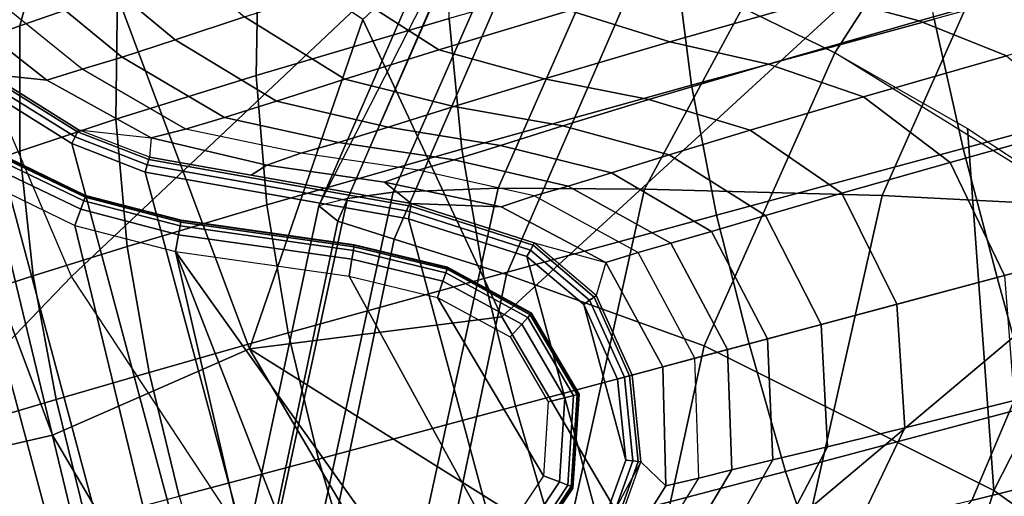
# Model space of a CAD drawing. Units: inches. Extents: x -2 to 402, y -6 to 230.
# Drawn here: x 355 to 356, y 197 to 198 of the extents above; entities that cross this region are included whole.
import ezdxf

# ---------------------------------------------------------------- set-up
doc = ezdxf.new("R2010")
doc.units = ezdxf.units.IN
doc.header["$MEASUREMENT"] = 0
for name, color, linetype in [('SEAT-BASE', 5, 'Continuous'), ('SEAT-CUSHION', 5, 'Continuous'), ('SEAT-GLIDE', 5, 'Continuous'), ('SEAT-OUTERSHELL', 5, 'Continuous'), ('SEAT-SHELL', 5, 'Continuous')]:
    doc.layers.add(name, color=color, linetype=linetype)

# ---------------------------------------------------------------- blocks, each defined once
blk = doc.blocks.new('LCCL200_S_0T')
at = {"layer": 'SEAT-BASE'}
for points in [[(7.8689, -7.61, 3.9724), (7.7405, -7.7392, 3.9769), (10.4965, -10.4952, 2.9921), (10.6158, -10.3751, 2.9886)], [(10.3764, -10.6145, 2.9886), (10.4965, -10.4952, 2.9921), (7.7405, -7.7392, 3.9769), (7.6113, -7.8676, 3.9724)], [(10.2522, -10.7288, 2.9749), (10.3764, -10.6145, 2.9886), (7.6113, -7.8676, 3.9724), (7.4791, -7.9919, 3.956)], [(10.5912, -10.1044, 2.1523), (10.6975, -10.1263, 2.286), (10.8601, -10.2926, 2.1665), (10.7452, -10.2621, 2.0409)], [(10.4949, -10.2693, 1.8205), (10.6269, -10.2453, 1.9198), (10.7583, -10.3812, 1.778), (10.6213, -10.3984, 1.6896)], [(10.7301, -10.251, 2.9749), (10.6158, -10.3751, 2.9886), (10.8445, -10.6047, 2.8899), (10.9551, -10.4776, 2.8766)], [(10.6269, -10.2453, 1.9198), (10.7452, -10.2621, 2.0409), (10.8837, -10.4056, 1.8856), (10.7583, -10.3812, 1.778)], [(10.4898, -10.4885, 1.6583), (10.3997, -10.62, 1.6896), (10.2705, -10.4936, 1.8205), (10.3635, -10.3623, 1.785)], [(10.6158, -10.3751, 2.9886), (10.4965, -10.4952, 2.9921), (10.727, -10.7257, 2.8934), (10.8445, -10.6047, 2.8899)], [(10.6213, -10.3984, 1.6896), (10.7583, -10.3812, 1.778), (10.8618, -10.4899, 1.5927), (10.7208, -10.501, 1.5176)], [(10.4898, -10.4885, 1.6583), (10.6213, -10.3984, 1.6896), (10.7208, -10.501, 1.5176), (10.5897, -10.5884, 1.4911)], [(10.9551, -10.4776, 2.8766), (10.8445, -10.6047, 2.8899), (11.0598, -10.8222, 2.7439), (11.1669, -10.694, 2.7306)], [(10.2466, -10.6256, 1.9198), (10.2634, -10.7439, 2.0409), (10.1057, -10.5899, 2.1523), (10.0969, -10.4792, 2.0226)], [(10.5897, -10.5884, 1.4911), (10.5023, -10.7195, 1.5176), (10.3997, -10.62, 1.6896), (10.4898, -10.4885, 1.6583)], [(10.7208, -10.501, 1.5176), (10.8618, -10.4899, 1.5927), (10.9351, -10.5683, 1.3792), (10.7907, -10.574, 1.3175)], [(10.3997, -10.62, 1.6896), (10.3825, -10.757, 1.778), (10.2466, -10.6256, 1.9198), (10.2705, -10.4936, 1.8205)], [(10.606, -10.8433, 2.8899), (10.727, -10.7257, 2.8934), (10.4965, -10.4952, 2.9921), (10.3764, -10.6145, 2.9886)], [(10.5897, -10.5884, 1.4911), (10.7208, -10.501, 1.5176), (10.7907, -10.574, 1.3175), (10.6602, -10.6589, 1.2961)], [(10.6602, -10.6589, 1.2961), (10.7907, -10.574, 1.3175), (10.8398, -10.6258, 1.1051), (10.7099, -10.7086, 1.0883)], [(10.7907, -10.574, 1.3175), (10.9351, -10.5683, 1.3792), (10.9871, -10.6248, 1.1544), (10.8398, -10.6258, 1.1051)], [(10.2634, -10.7439, 2.0409), (10.2939, -10.8588, 2.1665), (10.1276, -10.6962, 2.286), (10.1057, -10.5899, 2.1523)], [(10.6602, -10.6589, 1.2961), (10.5753, -10.7894, 1.3175), (10.5023, -10.7195, 1.5176), (10.5897, -10.5884, 1.4911)], [(10.4789, -10.9538, 2.8766), (10.606, -10.8433, 2.8899), (10.3764, -10.6145, 2.9886), (10.2522, -10.7288, 2.9749)], [(10.8445, -10.6047, 2.8899), (10.727, -10.7257, 2.8934), (10.9442, -10.9429, 2.7472), (11.0598, -10.8222, 2.7439)], [(10.3825, -10.757, 1.778), (10.4069, -10.8824, 1.8856), (10.2634, -10.7439, 2.0409), (10.2466, -10.6256, 1.9198)], [(10.5023, -10.7195, 1.5176), (10.4912, -10.8605, 1.5927), (10.3825, -10.757, 1.778), (10.3997, -10.62, 1.6896)], [(10.7099, -10.7086, 1.0883), (10.8398, -10.6258, 1.1051), (10.8769, -10.6648, 0.8883), (10.7473, -10.746, 0.8753)], [(10.8398, -10.6258, 1.1051), (10.9871, -10.6248, 1.1544), (11.0263, -10.6671, 0.9273), (10.8769, -10.6648, 0.8883)], [(10.7099, -10.7086, 1.0883), (10.6271, -10.8385, 1.1051), (10.5753, -10.7894, 1.3175), (10.6602, -10.6589, 1.2961)], [(10.7473, -10.746, 0.8753), (10.8769, -10.6648, 0.8883), (10.9071, -10.6957, 0.6704), (10.7775, -10.7762, 0.6601)], [(10.8769, -10.6648, 0.8883), (11.0263, -10.6671, 0.9273), (11.0576, -10.6996, 0.7019), (10.9071, -10.6957, 0.6704)], [(10.9071, -10.6957, 0.6704), (10.7775, -10.7762, 0.6601), (10.8074, -10.8061, 0.4074), (10.9364, -10.7271, 0.4128)], [(11.0576, -10.6996, 0.7019), (10.9071, -10.6957, 0.6704), (10.9364, -10.7271, 0.4128), (11.0869, -10.7326, 0.429)], [(10.7473, -10.746, 0.8753), (10.6661, -10.8756, 0.8883), (10.6271, -10.8385, 1.1051), (10.7099, -10.7086, 1.0883)], [(10.3455, -11.055, 2.8507), (10.4789, -10.9538, 2.8766), (10.2522, -10.7288, 2.9749), (10.1236, -10.8356, 2.9484)], [(10.5753, -10.7894, 1.3175), (10.5696, -10.9338, 1.3792), (10.4912, -10.8605, 1.5927), (10.5023, -10.7195, 1.5176)], [(10.8235, -11.0585, 2.7439), (10.9442, -10.9429, 2.7472), (10.727, -10.7257, 2.8934), (10.606, -10.8433, 2.8899)], [(10.9364, -10.7271, 0.4128), (10.8074, -10.8061, 0.4074), (10.8357, -10.8344, 0.1544), (10.9258, -10.7697, 0.1546)], [(11.0869, -10.7326, 0.429), (10.9364, -10.7271, 0.4128), (10.9258, -10.7697, 0.1546), (11.1149, -10.7641, 0.1558)], [(10.4069, -10.8824, 1.8856), (10.445, -11.0048, 1.9982), (10.2939, -10.8588, 2.1665), (10.2634, -10.7439, 2.0409)], [(10.7775, -10.7762, 0.6601), (10.697, -10.9058, 0.6704), (10.6661, -10.8756, 0.8883), (10.7473, -10.746, 0.8753)], [(11.0275, -10.7512, 0.1553), (10.9258, -10.7697, 0.1546), (10.9272, -10.7728, 0.146), (11.0274, -10.7545, 0.1464)], [(10.4912, -10.8605, 1.5927), (10.5218, -10.9915, 1.684), (10.4069, -10.8824, 1.8856), (10.3825, -10.757, 1.778)], [(11.0274, -10.7545, 0.1464), (10.9272, -10.7728, 0.146), (10.93, -10.7793, 0.14), (11.0272, -10.7616, 0.1401)], [(11.0272, -10.7616, 0.1401), (10.93, -10.7793, 0.14), (10.9336, -10.7875, 0.1378), (11.0269, -10.7708, 0.1378)], [(10.7284, -10.9351, 0.4128), (10.8074, -10.8061, 0.4074), (10.7775, -10.7762, 0.6601), (10.697, -10.9058, 0.6704)], [(10.7721, -11.0256, 0.1378), (10.8058, -11.18, 0.1378), (11.1809, -10.8044, 0.1378), (11.0269, -10.7708, 0.1378)], [(10.7887, -10.9325, 0.1378), (10.7721, -11.0256, 0.1378), (11.0269, -10.7708, 0.1378), (10.9336, -10.7875, 0.1378)], [(10.9258, -10.7697, 0.1546), (10.8357, -10.8344, 0.1544), (10.8382, -10.8369, 0.1459), (10.9272, -10.7728, 0.146)], [(10.9272, -10.7728, 0.146), (10.8382, -10.8369, 0.1459), (10.8431, -10.8418, 0.1399), (10.93, -10.7793, 0.14)], [(10.93, -10.7793, 0.14), (10.8431, -10.8418, 0.1399), (10.8495, -10.8482, 0.1378), (10.9336, -10.7875, 0.1378)], [(10.6271, -10.8385, 1.1051), (10.6261, -10.9858, 1.1544), (10.5696, -10.9338, 1.3792), (10.5753, -10.7894, 1.3175)], [(10.8495, -10.8482, 0.1378), (10.7887, -10.9325, 0.1378), (10.9336, -10.7875, 0.1378)], [(10.7709, -10.9247, 0.1546), (10.8357, -10.8344, 0.1544), (10.8074, -10.8061, 0.4074), (10.7284, -10.9351, 0.4128)], [(10.8058, -11.18, 0.1378), (10.9216, -11.4994, 0.1378), (11.5003, -10.9202, 0.1378), (11.1809, -10.8044, 0.1378)], [(11.0598, -10.8222, 2.7439), (10.9442, -10.9429, 2.7472), (11.1273, -11.126, 2.5279), (11.2409, -11.0066, 2.5249)], [(10.6661, -10.8756, 0.8883), (10.6684, -11.025, 0.9273), (10.6261, -10.9858, 1.1544), (10.6271, -10.8385, 1.1051)], [(10.8357, -10.8344, 0.1544), (10.7709, -10.9247, 0.1546), (10.7741, -10.9261, 0.146), (10.8382, -10.8369, 0.1459)], [(10.8382, -10.8369, 0.1459), (10.7741, -10.9261, 0.146), (10.7805, -10.9289, 0.14), (10.8431, -10.8418, 0.1399)], [(10.6953, -11.1656, 2.7306), (10.8235, -11.0585, 2.7439), (10.606, -10.8433, 2.8899), (10.4789, -10.9538, 2.8766)], [(10.8431, -10.8418, 0.1399), (10.7805, -10.9289, 0.14), (10.7887, -10.9325, 0.1378), (10.8495, -10.8482, 0.1378)], [(10.445, -11.0048, 1.9982), (10.4744, -11.1353, 2.108), (10.3152, -10.9825, 2.2879), (10.2939, -10.8588, 2.1665)], [(10.5696, -10.9338, 1.3792), (10.6055, -11.0694, 1.4539), (10.5218, -10.9915, 1.684), (10.4912, -10.8605, 1.5927)], [(10.697, -10.9058, 0.6704), (10.7009, -11.0563, 0.7019), (10.6684, -11.025, 0.9273), (10.6661, -10.8756, 0.8883)], [(10.5218, -10.9915, 1.684), (10.5654, -11.1193, 1.7805), (10.445, -11.0048, 1.9982), (10.4069, -10.8824, 1.8856)], [(10.7339, -11.0857, 0.429), (10.7284, -10.9351, 0.4128), (10.697, -10.9058, 0.6704), (10.7009, -11.0563, 0.7019)], [(10.7709, -10.9247, 0.1546), (10.7709, -10.9247, 0.1546), (10.7525, -11.0262, 0.1553), (10.7284, -10.9351, 0.4128)], [(10.7709, -10.9247, 0.1546), (10.7525, -11.0262, 0.1553), (10.7558, -11.0261, 0.1464), (10.7741, -10.9261, 0.146)], [(10.7741, -10.9261, 0.146), (10.7558, -11.0261, 0.1464), (10.7629, -11.0259, 0.1401), (10.7805, -10.9289, 0.14)], [(10.7805, -10.9289, 0.14), (10.7629, -11.0259, 0.1401), (10.7721, -11.0256, 0.1378), (10.7887, -10.9325, 0.1378)], [(10.9201, -11.9305, 0.1378), (11.9318, -10.9188, 0.1378), (11.8348, -10.9171, 0.1378), (10.9184, -11.8335, 0.1378)], [(10.9184, -11.8335, 0.1378), (11.8348, -10.9171, 0.1378), (11.7366, -10.9306, 0.1378), (10.932, -11.7349, 0.1378)], [(11.9526, -10.9381, 0.1378), (11.9318, -10.9188, 0.1378), (10.9201, -11.9305, 0.1378), (10.9394, -11.9513, 0.1378)], [(11.5003, -10.9202, 0.1378), (10.9216, -11.4994, 0.1378), (10.9368, -11.5981, 0.1378), (11.5996, -10.9355, 0.1378)], [(10.6261, -10.9858, 1.1544), (10.6664, -11.1252, 1.2137), (10.6055, -11.0694, 1.4539), (10.5696, -10.9338, 1.3792)], [(10.7873, -11.1864, 0.156), (10.7525, -11.0262, 0.1553), (10.7284, -10.9351, 0.4128), (10.7339, -11.0857, 0.429)], [(10.9368, -11.5981, 0.1378), (10.932, -11.7349, 0.1378), (11.7366, -10.9306, 0.1378), (11.5996, -10.9355, 0.1378)], [(10.9775, -11.9547, 0.1378), (11.956, -10.9762, 0.1378), (11.9526, -10.9381, 0.1378), (10.9394, -11.9513, 0.1378)], [(10.5594, -11.2624, 2.7048), (10.6953, -11.1656, 2.7306), (10.4789, -10.9538, 2.8766), (10.3455, -11.055, 2.8507)], [(11.0079, -11.2396, 2.5249), (11.1273, -11.126, 2.5279), (10.9442, -10.9429, 2.7472), (10.8235, -11.0585, 2.7439)], [(11.0237, -11.946, 0.1378), (11.9473, -11.0224, 0.1378), (11.956, -10.9762, 0.1378), (10.9775, -11.9547, 0.1378)], [(10.6055, -11.0694, 1.4539), (10.6533, -11.2014, 1.534), (10.5654, -11.1193, 1.7805), (10.5218, -10.9915, 1.684)], [(10.6684, -11.025, 0.9273), (10.712, -11.1673, 0.9731), (10.6664, -11.1252, 1.2137), (10.6261, -10.9858, 1.1544)], [(10.5654, -11.1193, 1.7805), (10.6003, -11.2539, 1.8757), (10.4744, -11.1353, 2.108), (10.445, -11.0048, 1.9982)], [(11.2409, -11.0066, 2.5249), (11.1273, -11.126, 2.5279), (11.2569, -11.2556, 2.2418), (11.3689, -11.1383, 2.2395)], [(10.7009, -11.0563, 0.7019), (10.7462, -11.2001, 0.7372), (10.712, -11.1673, 0.9731), (10.6684, -11.025, 0.9273)], [(10.7525, -11.0262, 0.1553), (10.7873, -11.1864, 0.156), (10.7902, -11.1854, 0.1468), (10.7558, -11.0261, 0.1464)], [(10.7558, -11.0261, 0.1464), (10.7902, -11.1854, 0.1468), (10.7969, -11.1831, 0.1402), (10.7629, -11.0259, 0.1401)], [(10.7629, -11.0259, 0.1401), (10.7969, -11.1831, 0.1402), (10.8058, -11.18, 0.1378), (10.7721, -11.0256, 0.1378)], [(11.1371, -11.9004, 0.1378), (11.9021, -11.135, 0.1378), (11.9473, -11.0224, 0.1378), (11.0237, -11.946, 0.1378)], [(10.8805, -11.3445, 2.5126), (11.0079, -11.2396, 2.5249), (10.8235, -11.0585, 2.7439), (10.6953, -11.1656, 2.7306)], [(10.7809, -11.2295, 0.4468), (10.7339, -11.0857, 0.429), (10.7009, -11.0563, 0.7019), (10.7462, -11.2001, 0.7372)], [(10.6664, -11.1252, 1.2137), (10.7177, -11.2606, 1.2782), (10.6533, -11.2014, 1.534), (10.6055, -11.0694, 1.4539)], [(10.7873, -11.1864, 0.156), (10.7873, -11.1864, 0.156), (10.7339, -11.0857, 0.429), (10.7809, -11.2295, 0.4468)], [(10.6533, -11.2014, 1.534), (10.6924, -11.3386, 1.6142), (10.6003, -11.2539, 1.8757), (10.5654, -11.1193, 1.7805)], [(10.712, -11.1673, 0.9731), (10.7661, -11.3054, 1.0233), (10.7177, -11.2606, 1.2782), (10.6664, -11.1252, 1.2137)], [(11.1396, -11.3676, 2.2395), (11.2569, -11.2556, 2.2418), (11.1273, -11.126, 2.5279), (11.0079, -11.2396, 2.5249)], [(10.6003, -11.2539, 1.8757), (10.5933, -11.4029, 1.9548), (10.4636, -11.282, 2.1991), (10.4744, -11.1353, 2.108)], [(10.7449, -11.4386, 2.4882), (10.8805, -11.3445, 2.5126), (10.6953, -11.1656, 2.7306), (10.5594, -11.2624, 2.7048)], [(10.7462, -11.2001, 0.7372), (10.8019, -11.3398, 0.7753), (10.7661, -11.3054, 1.0233), (10.712, -11.1673, 0.9731)], [(10.8578, -11.3808, 0.1562), (10.7873, -11.1864, 0.156), (10.7809, -11.2295, 0.4468), (10.8367, -11.37, 0.4659)], [(10.7873, -11.1864, 0.156), (10.9025, -11.5039, 0.1563), (10.9054, -11.5032, 0.1469), (10.7902, -11.1854, 0.1468)], [(10.7902, -11.1854, 0.1468), (10.9054, -11.5032, 0.1469), (10.9124, -11.5016, 0.1402), (10.7969, -11.1831, 0.1402)], [(10.7969, -11.1831, 0.1402), (10.9124, -11.5016, 0.1402), (10.9216, -11.4994, 0.1378), (10.8058, -11.18, 0.1378)], [(10.7177, -11.2606, 1.2782), (10.7602, -11.4, 1.3438), (10.6924, -11.3386, 1.6142), (10.6533, -11.2014, 1.534)], [(10.8367, -11.37, 0.4659), (10.7809, -11.2295, 0.4468), (10.7462, -11.2001, 0.7372), (10.8019, -11.3398, 0.7753)], [(11.0149, -11.4716, 2.2289), (11.1396, -11.3676, 2.2395), (11.0079, -11.2396, 2.5249), (10.8805, -11.3445, 2.5126)], [(10.6924, -11.3386, 1.6142), (10.6876, -11.4884, 1.6809), (10.5933, -11.4029, 1.9548), (10.6003, -11.2539, 1.8757)], [(10.6012, -11.5181, 2.4486), (10.7449, -11.4386, 2.4882), (10.5594, -11.2624, 2.7048), (10.4165, -11.3452, 2.6629)], [(10.7661, -11.3054, 1.0233), (10.8112, -11.4465, 1.075), (10.7602, -11.4, 1.3438), (10.7177, -11.2606, 1.2782)], [(11.2284, -11.4527, 1.9226), (11.3434, -11.3422, 1.9241), (11.2569, -11.2556, 2.2418), (11.1396, -11.3676, 2.2395)], [(10.8019, -11.3398, 0.7753), (10.8486, -11.4822, 0.8139), (10.8112, -11.4465, 1.075), (10.7661, -11.3054, 1.0233)], [(10.7602, -11.4, 1.3438), (10.7571, -11.5503, 1.3979), (10.6876, -11.4884, 1.6809), (10.6924, -11.3386, 1.6142)], [(10.8802, -11.5144, 0.4852), (10.8367, -11.37, 0.4659), (10.8019, -11.3398, 0.7753), (10.8486, -11.4822, 0.8139)], [(10.8821, -11.5652, 2.207), (11.0149, -11.4716, 2.2289), (10.8805, -11.3445, 2.5126), (10.7449, -11.4386, 2.4882)], [(11.2922, -11.5133, 1.5942), (11.4052, -11.404, 1.5949), (11.3434, -11.3422, 1.9241), (11.2284, -11.4527, 1.9226)], [(10.9025, -11.5039, 0.1563), (10.8578, -11.3808, 0.1562), (10.8367, -11.37, 0.4659), (10.8802, -11.5144, 0.4852)], [(11.107, -11.5564, 1.9138), (11.2284, -11.4527, 1.9226), (11.1396, -11.3676, 2.2395), (11.0149, -11.4716, 2.2289)], [(10.8112, -11.4465, 1.075), (10.8096, -11.5974, 1.1164), (10.7571, -11.5503, 1.3979), (10.7602, -11.4, 1.3438)], [(10.7407, -11.644, 2.1713), (10.8821, -11.5652, 2.207), (10.7449, -11.4386, 2.4882), (10.6012, -11.5181, 2.4486)], [(10.8486, -11.4822, 0.8139), (10.8483, -11.634, 0.842), (10.8096, -11.5974, 1.1164), (10.8112, -11.4465, 1.075)], [(11.1737, -11.6168, 1.5877), (11.2922, -11.5133, 1.5942), (11.2284, -11.4527, 1.9226), (11.107, -11.5564, 1.9138)], [(10.978, -11.6504, 1.8947), (11.107, -11.5564, 1.9138), (11.0149, -11.4716, 2.2289), (10.8821, -11.5652, 2.207)], [(10.7571, -11.5503, 1.3979), (10.7308, -11.7015, 1.4446), (10.66, -11.6403, 1.7384), (10.6876, -11.4884, 1.6809)], [(10.8827, -11.666, 0.4989), (10.8802, -11.5144, 0.4852), (10.8486, -11.4822, 0.8139), (10.8483, -11.634, 0.842)], [(10.9025, -11.5039, 0.1563), (10.9025, -11.5039, 0.1563), (10.9172, -11.5994, 0.1561), (10.8802, -11.5144, 0.4852)], [(10.9025, -11.5039, 0.1563), (10.9172, -11.5994, 0.1561), (10.9202, -11.5992, 0.1468), (10.9054, -11.5032, 0.1469)], [(10.9054, -11.5032, 0.1469), (10.9202, -11.5992, 0.1468), (10.9274, -11.5987, 0.1402), (10.9124, -11.5016, 0.1402)], [(10.9124, -11.5016, 0.1402), (10.9274, -11.5987, 0.1402), (10.9368, -11.5981, 0.1378), (10.9216, -11.4994, 0.1378)], [(10.9125, -11.7325, 0.1556), (10.9172, -11.5994, 0.1561), (10.8802, -11.5144, 0.4852), (10.8827, -11.666, 0.4989)], [(10.8096, -11.5974, 1.1164), (10.7844, -11.7484, 1.1514), (10.7308, -11.7015, 1.4446), (10.7571, -11.5503, 1.3979)], [(10.8401, -11.7299, 1.8632), (10.978, -11.6504, 1.8947), (10.8821, -11.5652, 2.207), (10.7407, -11.644, 2.1713)], [(11.0482, -11.7114, 1.5721), (11.1737, -11.6168, 1.5877), (11.107, -11.5564, 1.9138), (10.978, -11.6504, 1.8947)], [(10.8483, -11.634, 0.842), (10.8242, -11.7856, 0.864), (10.7844, -11.7484, 1.1514), (10.8096, -11.5974, 1.1164)], [(10.9172, -11.5994, 0.1561), (10.9125, -11.7325, 0.1556), (10.9157, -11.7329, 0.1466), (10.9202, -11.5992, 0.1468)], [(10.9202, -11.5992, 0.1468), (10.9157, -11.7329, 0.1466), (10.9228, -11.7337, 0.1401), (10.9274, -11.5987, 0.1402)], [(10.9274, -11.5987, 0.1402), (10.9228, -11.7337, 0.1401), (10.932, -11.7349, 0.1378), (10.9368, -11.5981, 0.1378)], [(10.861, -11.8172, 0.5099), (10.8827, -11.666, 0.4989), (10.8483, -11.634, 0.842), (10.8242, -11.7856, 0.864)], [(10.6929, -11.769, 1.8074), (10.8401, -11.7299, 1.8632), (10.7407, -11.644, 2.1713), (10.5923, -11.6829, 2.1068)], [(10.9136, -11.7915, 1.5455), (11.0482, -11.7114, 1.5721), (10.978, -11.6504, 1.8947), (10.8401, -11.7299, 1.8632)], [(10.899, -11.8312, 0.1555), (10.9125, -11.7325, 0.1556), (10.8827, -11.666, 0.4989), (10.861, -11.8172, 0.5099)], [(10.7676, -11.831, 1.4988), (10.9136, -11.7915, 1.5455), (10.8401, -11.7299, 1.8632), (10.6929, -11.769, 1.8074)]]:
    blk.add_3dface(points, dxfattribs=at)
at = {"layer": 'SEAT-CUSHION'}
for points in [[(10.7334, -10.3633, 14.2516), (10.7586, -10.0929, 14.1495), (11.0429, -10.0592, 14.2116), (11.0385, -10.292, 14.304)], [(10.3656, -10.3825, 14.176), (10.4026, -10.092, 14.0687), (10.7586, -10.0929, 14.1495), (10.7334, -10.3633, 14.2516)], [(10.2881, -10.2992, 16.2632), (10.4793, -10.6738, 16.2127), (10.874, -10.5504, 16.2547), (10.661, -10.1869, 16.3018)], [(9.8708, -10.3393, 16.1998), (10.0407, -10.72, 16.1439), (10.4793, -10.6738, 16.2127), (10.2881, -10.2992, 16.2632)], [(10.7578, -10.7741, 14.4706), (10.7334, -10.3633, 14.2516), (11.0385, -10.292, 14.304), (11.1174, -10.6582, 14.5163)], [(9.8966, -10.7944, 14.3019), (9.9353, -10.3513, 14.0794), (10.3656, -10.3825, 14.176), (10.3524, -10.8163, 14.3982)], [(10.7334, -10.3633, 14.2516), (10.3514, -10.6223, 14.2863), (10.3656, -10.3825, 14.176), (10.7334, -10.3633, 14.2516)], [(10.3524, -10.8163, 14.3982), (10.3514, -10.6223, 14.2863), (10.7334, -10.3633, 14.2516), (10.7578, -10.7741, 14.4706)], [(10.4793, -10.6738, 16.2127), (10.6235, -10.9391, 16.1282), (11.0326, -10.8097, 16.1724), (10.874, -10.5504, 16.2547)], [(10.805, -11.0368, 14.695), (10.7578, -10.7741, 14.4706), (11.1174, -10.6582, 14.5163), (11.1953, -10.9084, 14.7414)], [(10.0407, -10.72, 16.1439), (10.148, -10.9532, 16.0432), (10.6235, -10.9391, 16.1282), (10.4793, -10.6738, 16.2127)], [(10.3708, -11.0862, 14.6209), (10.3524, -10.8163, 14.3982), (10.7578, -10.7741, 14.4706), (10.805, -11.0368, 14.695)], [(9.8904, -11.0673, 14.5221), (9.8966, -10.7944, 14.3019), (10.3524, -10.8163, 14.3982), (10.3708, -11.0862, 14.6209)], [(10.6235, -10.9391, 16.1282), (10.7152, -11.1008, 16.0159), (11.1328, -10.9678, 16.0617), (11.0326, -10.8097, 16.1724)], [(10.8375, -11.1828, 14.9108), (10.805, -11.0368, 14.695), (11.1953, -10.9084, 14.7414), (11.244, -11.0492, 14.9588)], [(10.148, -10.9532, 16.0432), (10.2538, -11.1513, 15.941), (10.7152, -11.1008, 16.0159), (10.6235, -10.9391, 16.1282)], [(10.7152, -11.1008, 16.0159), (10.7864, -11.2138, 15.8129), (11.2094, -11.0784, 15.8603), (11.1328, -10.9678, 16.0617)], [(10.3875, -11.2348, 14.8341), (10.3708, -11.0862, 14.6209), (10.805, -11.0368, 14.695), (10.8375, -11.1828, 14.9108)], [(10.8533, -11.2561, 15.1073), (10.8375, -11.1828, 14.9108), (11.244, -11.0492, 14.9588), (11.2684, -11.1206, 15.1564)], [(10.7864, -11.2138, 15.8129), (10.8221, -11.2601, 15.5923), (11.2459, -11.1238, 15.6409), (11.2094, -11.0784, 15.8603)], [(10.2538, -11.1513, 15.941), (10.3198, -11.2655, 15.7358), (10.7864, -11.2138, 15.8129), (10.7152, -11.1008, 16.0159)], [(10.8221, -11.2601, 15.5923), (10.8484, -11.2867, 15.3635), (11.2704, -11.1501, 15.413), (11.2459, -11.1238, 15.6409)], [(10.8484, -11.2867, 15.3635), (10.8533, -11.2561, 15.1073), (11.2684, -11.1206, 15.1564), (11.2704, -11.1501, 15.413)], [(10.3943, -11.3087, 15.0286), (10.3875, -11.2348, 14.8341), (10.8375, -11.1828, 14.9108), (10.8533, -11.2561, 15.1073)], [(10.3198, -11.2655, 15.7358), (10.3548, -11.3124, 15.5138), (10.8221, -11.2601, 15.5923), (10.7864, -11.2138, 15.8129)], [(10.3827, -11.3394, 15.2842), (10.3943, -11.3087, 15.0286), (10.8533, -11.2561, 15.1073), (10.8484, -11.2867, 15.3635)], [(10.3548, -11.3124, 15.5138), (10.3827, -11.3394, 15.2842), (10.8484, -11.2867, 15.3635), (10.8484, -11.2867, 15.6188)]]:
    blk.add_3dface(points, dxfattribs=at)
at = {"layer": 'SEAT-GLIDE'}
for points in [[(10.9982, -10.828, 0.0781), (10.9982, -10.828, 0.1378), (10.8906, -10.8808, 0.1378), (10.8906, -10.8808, 0.0781)], [(10.8925, -10.8825, 0.0539), (10.9971, -10.8307, 0.0539), (10.9969, -10.8293, 0.0781), (10.8914, -10.8814, 0.0781)], [(10.9971, -10.8307, 0.0539), (11.1178, -10.8378, 0.0539), (11.1181, -10.8363, 0.0781), (10.9969, -10.8293, 0.0781)], [(11.1192, -10.8355, 0.1378), (11.1192, -10.8355, 0.0781), (10.9982, -10.828, 0.0781), (10.9982, -10.828, 0.1378)], [(10.8957, -10.886, 0.0302), (10.9979, -10.8354, 0.0302), (10.9971, -10.8307, 0.0539), (10.8925, -10.8825, 0.0539)], [(10.9036, -10.8943, 0.0091), (10.9997, -10.8467, 0.0091), (10.9979, -10.8354, 0.0302), (10.8957, -10.886, 0.0302)], [(10.9979, -10.8354, 0.0302), (11.1168, -10.8424, 0.0302), (11.1178, -10.8378, 0.0539), (10.9971, -10.8307, 0.0539)], [(10.9997, -10.8467, 0.0091), (11.1143, -10.8536, 0.0091), (11.1168, -10.8424, 0.0302), (10.9979, -10.8354, 0.0302)], [(10.9185, -10.91, 0), (11.0031, -10.8681, 0), (10.9997, -10.8467, 0.0091), (10.9036, -10.8943, 0.0091)], [(11.0031, -10.8681, 0), (11.1096, -10.8748, 0), (11.1143, -10.8536, 0.0091), (10.9997, -10.8467, 0.0091)], [(10.8739, -11.0981, 0), (10.8711, -10.993, 0), (10.9185, -10.91, 0), (11.0031, -10.8681, 0)], [(10.9066, -11.2089, 0), (10.8739, -11.0981, 0), (11.0031, -10.8681, 0), (11.1096, -10.8748, 0)], [(11.1096, -10.8748, 0), (11.2205, -10.9091, 0), (10.9898, -11.4155, 0), (10.9066, -11.2089, 0)], [(10.8906, -10.8808, 0.1378), (10.8906, -10.8808, 0.0781), (10.8314, -10.9852, 0.0781), (10.8314, -10.9852, 0.1378)], [(10.8341, -10.985, 0.0539), (10.8925, -10.8825, 0.0539), (10.8914, -10.8814, 0.0781), (10.8326, -10.9847, 0.0781)], [(10.8387, -10.986, 0.0302), (10.8957, -10.886, 0.0302), (10.8925, -10.8825, 0.0539), (10.8341, -10.985, 0.0539)], [(10.8499, -10.9884, 0.0091), (10.9036, -10.8943, 0.0091), (10.8957, -10.886, 0.0302), (10.8387, -10.986, 0.0302)], [(10.8711, -10.993, 0), (10.9185, -10.91, 0), (10.9036, -10.8943, 0.0091), (10.8499, -10.9884, 0.0091)], [(11.2205, -10.9091, 0), (11.2205, -10.9091, 0), (11.3522, -10.9635, 0), (10.9898, -11.4155, 0)], [(11.3522, -10.9635, 0), (11.3522, -10.9635, 0), (11.4393, -10.9963, 0), (10.9898, -11.4155, 0)], [(10.8314, -10.9852, 0.0781), (10.8314, -10.9852, 0.1378), (10.8343, -11.1062, 0.1378), (10.8343, -11.1062, 0.0781)], [(10.8368, -11.1055, 0.0539), (10.8341, -10.985, 0.0539), (10.8326, -10.9847, 0.0781), (10.8353, -11.1058, 0.0781)], [(10.8414, -11.1046, 0.0302), (10.8387, -10.986, 0.0302), (10.8341, -10.985, 0.0539), (10.8368, -11.1055, 0.0539)], [(10.8526, -11.1023, 0.0091), (10.8499, -10.9884, 0.0091), (10.8387, -10.986, 0.0302), (10.8414, -11.1046, 0.0302)], [(10.8739, -11.0981, 0), (10.8711, -10.993, 0), (10.8499, -10.9884, 0.0091), (10.8526, -11.1023, 0.0091)], [(11.0248, -11.5426, 0), (10.9898, -11.4155, 0), (11.4393, -10.9963, 0), (11.5657, -11.027, 0)], [(11.0237, -11.7778, 0), (11.0333, -11.6597, 0), (11.6954, -11.0298, 0), (11.804, -11.0227, 0)], [(11.6954, -11.0298, 0), (11.0333, -11.6597, 0), (11.0248, -11.5426, 0), (11.5657, -11.027, 0)], [(10.8862, -11.2164, 0.0091), (10.8526, -11.1023, 0.0091), (10.8414, -11.1046, 0.0302), (10.8755, -11.2204, 0.0302)], [(10.9066, -11.2089, 0), (10.8739, -11.0981, 0), (10.8526, -11.1023, 0.0091), (10.8862, -11.2164, 0.0091)], [(10.8343, -11.1062, 0.1378), (10.8343, -11.1062, 0.0781), (10.8687, -11.223, 0.0781), (10.8687, -11.223, 0.1378)], [(10.8711, -11.2221, 0.0539), (10.8368, -11.1055, 0.0539), (10.8353, -11.1058, 0.0781), (10.8697, -11.2226, 0.0781)], [(10.8755, -11.2204, 0.0302), (10.8414, -11.1046, 0.0302), (10.8368, -11.1055, 0.0539), (10.8711, -11.2221, 0.0539)], [(10.9694, -11.4229, 0.0091), (10.8862, -11.2164, 0.0091), (10.8755, -11.2204, 0.0302), (10.9586, -11.4267, 0.0302)], [(10.9898, -11.4155, 0), (10.9066, -11.2089, 0), (10.8862, -11.2164, 0.0091), (10.9694, -11.4229, 0.0091)], [(10.8687, -11.223, 0.0781), (10.8687, -11.223, 0.1378), (10.9518, -11.4292, 0.1378), (10.9518, -11.4292, 0.0781)], [(10.9542, -11.4283, 0.0539), (10.8711, -11.2221, 0.0539), (10.8697, -11.2226, 0.0781), (10.9527, -11.4288, 0.0781)], [(10.9586, -11.4267, 0.0302), (10.8755, -11.2204, 0.0302), (10.8711, -11.2221, 0.0539), (10.9542, -11.4283, 0.0539)], [(11.0248, -11.5426, 0), (10.9898, -11.4155, 0), (10.9694, -11.4229, 0.0091), (11.0034, -11.5464, 0.0091)], [(10.9518, -11.4292, 0.1378), (10.9518, -11.4292, 0.0781), (10.985, -11.5499, 0.0781), (10.985, -11.5499, 0.1378)], [(10.9875, -11.5493, 0.0539), (10.9542, -11.4283, 0.0539), (10.9527, -11.4288, 0.0781), (10.986, -11.5495, 0.0781)], [(10.9922, -11.5484, 0.0302), (10.9586, -11.4267, 0.0302), (10.9542, -11.4283, 0.0539), (10.9875, -11.5493, 0.0539)], [(11.0034, -11.5464, 0.0091), (10.9694, -11.4229, 0.0091), (10.9586, -11.4267, 0.0302), (10.9922, -11.5484, 0.0302)], [(10.985, -11.5499, 0.0781), (10.985, -11.5499, 0.1378), (10.9929, -11.6587, 0.1378), (10.9929, -11.6587, 0.0781)], [(10.9955, -11.6583, 0.0539), (10.9875, -11.5493, 0.0539), (10.986, -11.5495, 0.0781), (10.994, -11.6583, 0.0781)], [(11.0003, -11.6585, 0.0302), (10.9922, -11.5484, 0.0302), (10.9875, -11.5493, 0.0539), (10.9955, -11.6583, 0.0539)], [(11.0117, -11.6589, 0.0091), (11.0034, -11.5464, 0.0091), (10.9922, -11.5484, 0.0302), (11.0003, -11.6585, 0.0302)], [(11.0333, -11.6597, 0), (11.0248, -11.5426, 0), (11.0034, -11.5464, 0.0091), (11.0117, -11.6589, 0.0091)]]:
    blk.add_3dface(points, dxfattribs=at)
at = {"layer": 'SEAT-OUTERSHELL'}
for points in [[(10.6076, -8.8793, 12.6359), (11.9458, -9.4184, 13.2011), (11.5824, -10.5157, 13.5168), (10.2696, -10.0589, 12.9654)], [(8.1791, -9.8171, 12.3744), (10.2696, -10.0589, 12.9654), (9.7806, -11.1252, 13.4489), (7.7007, -10.7541, 12.9362)], [(10.2696, -10.0589, 12.9654), (11.5824, -10.5157, 13.5168), (11.0834, -11.5139, 13.9518), (9.7806, -11.1252, 13.4489)], [(9.7806, -11.1252, 13.4489), (11.0834, -11.5139, 13.9518), (10.4534, -12.3521, 14.5288), (9.1226, -11.97, 14.1269)]]:
    blk.add_3dface(points, dxfattribs=at)
at = {"layer": 'SEAT-SHELL'}
for points in [[(11.2714, -10.2003, 14.4074), (11.4461, -9.7337, 14.2546), (10.0099, -9.5058, 13.9089), (9.7473, -9.8072, 13.9884)], [(11.0737, -10.6282, 14.5783), (11.2714, -10.2003, 14.4074), (9.7473, -9.8072, 13.9884), (9.4769, -10.0505, 14.0629)], [(10.8544, -11.0149, 14.7662), (11.0737, -10.6282, 14.5783), (9.4769, -10.0505, 14.0629), (8.892, -10.3989, 14.1887)], [(10.6153, -11.3566, 14.9713), (10.8544, -11.0149, 14.7662), (8.892, -10.3989, 14.1887), (8.179, -10.6103, 14.2846)], [(12.0737, -11.0162, 13.945), (11.343, -11.578, 14.0195), (11.8408, -10.5708, 13.5842), (12.302, -10.4598, 13.7456)], [(11.8408, -10.5708, 13.5842), (11.5824, -10.5157, 13.5168), (11.0834, -11.5139, 13.9518), (11.343, -11.578, 14.0195)], [(11.0497, -11.2721, 14.8981), (11.4373, -10.5865, 14.5636), (11.0737, -10.6282, 14.5783), (11.0497, -11.2721, 14.8981)], [(11.0497, -11.2721, 14.8981), (11.2699, -11.4338, 14.8738), (11.6746, -10.7182, 14.5223), (11.4373, -10.5865, 14.5636)], [(10.8544, -11.0149, 14.7662), (11.0497, -11.2721, 14.8981), (11.0737, -10.6282, 14.5783), (10.8544, -11.0149, 14.7662)], [(11.2699, -11.4338, 14.8738), (11.4393, -11.6159, 14.758), (11.8629, -10.8655, 14.3873), (11.6746, -10.7182, 14.5223)], [(11.4393, -11.6159, 14.758), (11.3845, -12.0613, 14.7088), (11.8139, -11.395, 14.3238), (11.8629, -10.8655, 14.3873)], [(10.6153, -11.3566, 14.9713), (11.0497, -11.2721, 14.8981), (10.8544, -11.0149, 14.7662), (10.6153, -11.3566, 14.9713)], [(11.8267, -11.5071, 14.1611), (11.343, -11.578, 14.0195), (12.0737, -11.0162, 13.945), (11.8267, -11.5071, 14.1611)], [(10.5809, -11.8411, 15.3081), (11.0497, -11.2721, 14.8981), (10.6153, -11.3566, 14.9713), (10.5809, -11.8411, 15.3081)], [(10.7799, -12.0292, 15.31), (11.2699, -11.4338, 14.8738), (11.0497, -11.2721, 14.8981), (10.5809, -11.8411, 15.3081)], [(10.9257, -12.2445, 15.224), (11.4393, -11.6159, 14.758), (11.2699, -11.4338, 14.8738), (10.7799, -12.0292, 15.31)], [(11.343, -11.578, 14.0195), (11.0834, -11.5139, 13.9518), (10.4534, -12.3521, 14.5288), (10.7143, -12.4263, 14.5979)]]:
    blk.add_3dface(points, dxfattribs=at)

msp = doc.modelspace()

# ---------------------------------------------------------------- block references
at = {"rotation": 240}
msp.add_blockref('LCCL200_S_0T', (370.3939, 201.211), dxfattribs=at)

doc.saveas('drawing.dxf')
